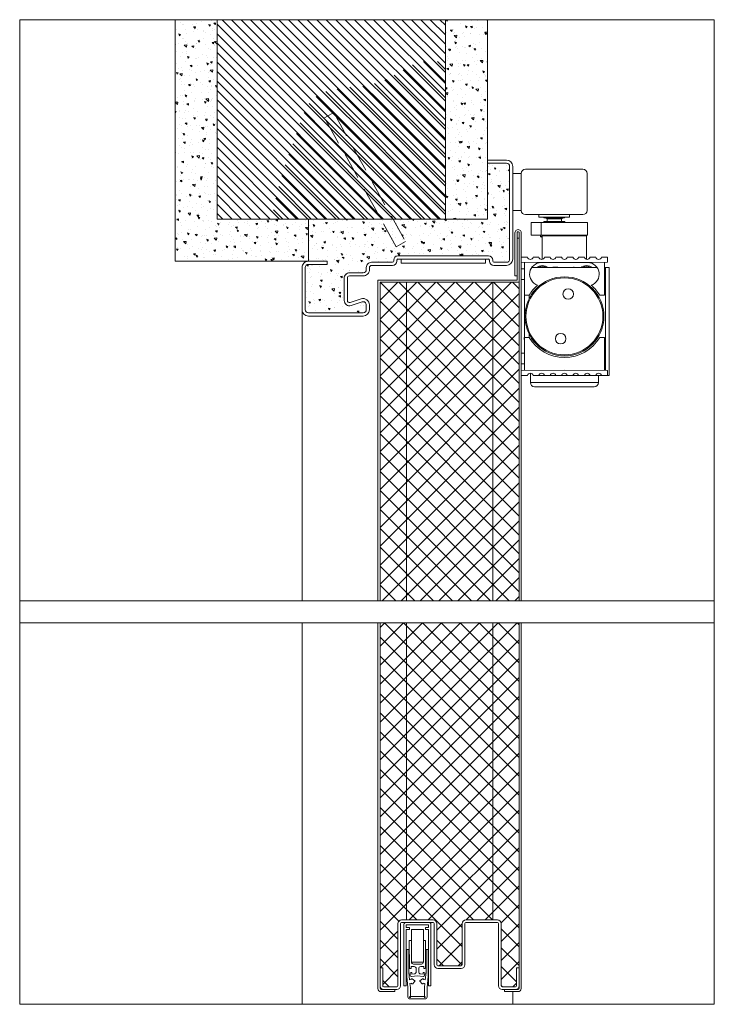
# Model space of a CAD drawing. Units: millimetres. Extents: x 200 to 22283, y 306 to 8006.
# Drawn here: x 19506 to 19836, y 6212 to 6679 of the extents above; entities that cross this region are included whole.
import ezdxf

# ---------------------------------------------------------------- set-up
doc = ezdxf.new("R2010")
doc.units = ezdxf.units.MM
doc.linetypes.add('AUSGEZOGEN', pattern=[0])
doc.linetypes.add('DASHED2', pattern=[0.375, 0.25, -0.125])
for name, color, linetype, lineweight in [('C', 7, 'AUSGEZOGEN', 0), ('TRIA_Acessórios', 250, 'Continuous', 0), ('TRIA_Aro + Folha', 7, 'Continuous', 0), ('TRIA_Fixação', 251, 'Continuous', 0), ('TRIA_Hidden accessories', 252, 'Continuous', 0), ('TRIA_Layout', 7, 'Continuous', 0), ('TRIA_Tramas', 251, 'Continuous', 0)]:
    doc.layers.add(name, color=color, linetype=linetype, lineweight=lineweight)

# ---------------------------------------------------------------- blocks, each defined once
blk = doc.blocks.new('Mola aérea guia deslizante 02 BK')
at = {"layer": 'TRIA_Acessórios'}
for p, q in [((-19.28, 20.6), (-19.28, 3.2)), ((10.02, 22.7), (-17.28, 22.7)), ((12.02, 3.2), (12.02, 20.7)), ((9.93, 1.2), (-17.28, 1.2)), ((-10.87, 1.2), (-10.87, 0)), ((-3.62, 0), (-10.87, 0)), ((3.62, 0), (-3.62, 0)), ((3.62, 0), (3.62, 1.2)), ((9.93, 1.2), (10.02, 1.2)), ((-14.63, -2.5), (-14.63, -8.5)), ((-14.62, -8.5), (-14.62, -2.5)), ((-9.77, -2.5), (-14.62, -2.5)), ((-9.77, -8.5), (-9.77, -2.5)), ((12.22, -2.5), (-9.77, -2.5)), ((-8.63, -2), (-8.63, -2.5)), ((1.37, -2), (-8.63, -2)), ((0.49, -0.3), (-8.37, -0.3)), ((-7.63, -0.3), (-7.63, -0.45)), ((-7.63, -0.45), (-7.02, -0.8)), ((0.37, -0.45), (-7.63, -0.45)), ((-7.02, -0.8), (-7.02, -2)), ((-0.23, -0.8), (-7.02, -0.8)), ((-0.23, -0.8), (0.37, -0.45)), ((-0.23, -2), (-0.23, -0.8)), ((0.37, -0.45), (0.37, -0.3)), ((1.12, -0.3), (0.49, -0.3)), ((1.37, -2.5), (1.37, -2)), ((12.22, -8.5), (12.22, -2.5)), ((-9.77, -8.5), (-14.62, -8.5)), ((-10.13, -8.5), (-10.13, -9.1)), ((-10.13, -9.1), (-9.28, -9.1)), ((12.22, -8.5), (-9.77, -8.5)), ((-9.26, -8.6), (-9.28, -8.8)), ((-9.28, -8.8), (-9.28, -20.02)), ((-9.28, -8.8), (-6.09, -8.8)), ((-9.23, -8.5), (-9.26, -8.6)), ((-6.09, -8.8), (11.72, -8.8)), ((11.71, -8.6), (11.68, -8.5)), ((11.72, -8.8), (11.71, -8.6)), ((11.72, -20.02), (11.72, -8.8)), ((-9.28, -9.5), (-9.73, -9.5)), ((-16.32, -19.05), (-19.28, -19.05)), ((1.22, -21.53), (-19.28, -21.35)), ((-19.28, -21.35), (-19.28, -19.05)), ((-17.78, -21.36), (-17.78, -37.05)), ((-10.92, -19.05), (-13.63, -19.05)), ((-9.28, -23.35), (-10.45, -23.53)), ((-9.78, -21.55), (12.22, -21.55)), ((-8.1, -23.53), (-9.28, -23.35)), ((-5.52, -19.05), (-8.23, -19.05)), ((-0.12, -19.05), (-2.83, -19.05)), ((21.72, -21.35), (1.22, -21.53)), ((5.28, -19.05), (2.57, -19.05)), ((10.68, -19.05), (7.97, -19.05)), ((16.08, -19.05), (13.37, -19.05)), ((21.72, -19.05), (18.77, -19.05)), ((20.22, -37.05), (20.22, -21.36)), ((21.72, -21.35), (21.72, -19.05)), ((-17.78, -24.55), (-19.28, -24.55)), ((-19.28, -24.55), (-19.28, -69.55)), ((-14.32, -23.95), (16.77, -23.95)), ((-10.45, -23.53), (-11.38, -23.95)), ((-7.17, -23.95), (-8.1, -23.53)), ((-4.29, -23.95), (-4.29, -23.78)), ((-4.29, -23.78), (-1.91, -23.78)), ((-1.91, -23.78), (-2.07, -23.95)), ((5.5, -23.95), (5.5, -23.78)), ((5.5, -23.78), (5.81, -23.78)), ((5.81, -23.78), (5.81, -23.95)), ((20.22, -23.95), (20.72, -23.95)), ((20.72, -23.95), (22.52, -23.95)), ((20.72, -72.74), (20.72, -23.95)), ((22.52, -23.95), (22.52, -75.05)), ((-19.28, -29.55), (-17.78, -29.55)), ((-17.78, -37.05), (-15.52, -37.05)), ((-17.78, -37.05), (-17.78, -57.05)), ((-15.58, -37.05), (-15.58, -38.72)), ((17.97, -37.05), (20.22, -37.05)), ((-15.58, -55.38), (-15.58, -57.05)), ((-17.88, -57.04), (-17.88, -58)), ((-17.78, -57.05), (-17.78, -72.74)), ((-15.52, -57.05), (-17.78, -57.05)), ((20.22, -57.05), (17.97, -57.05)), ((20.22, -72.74), (20.22, -57.05)), ((-17.78, -64.55), (-19.28, -64.55)), ((-19.28, -69.55), (-17.78, -69.55)), ((-19.28, -72.75), (1.22, -72.57)), ((-19.28, -72.75), (-19.28, -75.05)), ((-14.93, -74.05), (-14.93, -78.45)), ((1.22, -72.57), (21.72, -72.75)), ((21.72, -72.75), (21.72, -75.05)), ((-16.32, -75.05), (-19.28, -75.05)), ((-14.93, -78.45), (17.37, -78.45)), ((-10.92, -75.05), (-13.63, -75.05)), ((-10.92, -75.05), (-8.23, -75.05)), ((-5.52, -75.05), (-8.23, -75.05)), ((-5.52, -75.05), (-2.83, -75.05)), ((-0.12, -75.05), (-2.83, -75.05)), ((-0.12, -75.05), (2.57, -75.05)), ((5.28, -75.05), (2.57, -75.05)), ((5.28, -75.05), (7.97, -75.05)), ((10.68, -75.05), (7.97, -75.05)), ((10.68, -75.05), (13.37, -75.05)), ((16.08, -75.05), (13.37, -75.05)), ((16.08, -75.05), (18.77, -75.05)), ((17.37, -78.45), (17.37, -75.05)), ((21.72, -75.05), (18.77, -75.05)), ((22.52, -75.05), (21.72, -75.05)), ((15.37, -80.45), (-12.93, -80.45))]:
    blk.add_line(p, q, dxfattribs=at)
at = {"layer": 'TRIA_Acessórios', "color": 7, "linetype": 'Continuous'}
for p, q in [((-19.28, 19.8), (-19.28, 15.55)), ((-19.28, 14.9), (-19.28, 10.7)), ((-19.28, 10.05), (-19.28, 5.8))]:
    blk.add_line(p, q, dxfattribs=at)
at = {"layer": 'TRIA_Acessórios'}
for centre, radius in [((1.22, -47.05), 18.75), ((1.22, -47.05), 18.25), ((3.03, -36.45), 2.5), ((-0.58, -57.65), 2.5)]:
    blk.add_circle(centre, radius, dxfattribs=at)
for centre, radius, start, end in [((-17.28, 20.7), 2, 90, 180), ((10.02, 20.7), 2, 0, 90), ((-17.28, 3.2), 2, 180, 270), ((-8.37, 0), 0.3, 180, 270), ((1.12, 0), 0.3, 270, 0), ((10.02, 3.2), 2, 270, 0), ((-9.73, -9.1), 0.4, 180, 270), ((-14.98, -18.65), 1.4, 196.6015, 343.3985), ((-9.78, -27.05), 5.5, 90, 251.7372), ((-9.28, -27.35), 4.4, 90, 129.431), ((-9.58, -18.65), 1.4, 196.6015, 343.3985), ((-9.28, -27.35), 4.4, 50.569, 90), ((-4.18, -18.65), 1.4, 196.6015, 343.3985), ((1.22, -18.65), 1.4, 196.6015, 343.3985), ((6.62, -18.65), 1.4, 196.6015, 343.3985), ((11.72, -27.35), 4.4, 90, 129.431), ((11.72, -27.35), 4, 58.2117, 121.7883), ((12.02, -18.65), 1.4, 196.6015, 343.3985), ((11.72, -27.35), 4.4, 50.569, 90), ((12.22, -27.05), 5.5, 288.2628, 90), ((17.43, -18.65), 1.4, 196.6015, 343.3985), ((-9.28, -27.35), 3.95, 59.402, 120.598), ((11.72, -27.35), 3.95, 60.5, 120.598), ((1.22, -47.05), 19.5, 130.7296, 149.1481), ((1.22, -47.05), 19.5, 30.8519, 49.2704), ((1.22, -47.05), 19.5, 210.8519, 329.1481), ((-14.98, -75.45), 1.4, 16.6015, 163.3985), ((-9.58, -75.45), 1.4, 16.6015, 163.3985), ((-4.18, -75.45), 1.4, 16.6015, 163.3985), ((1.22, -75.45), 1.4, 16.6015, 163.3985), ((6.62, -75.45), 1.4, 16.6015, 163.3985), ((12.02, -75.45), 1.4, 16.6015, 163.3985), ((17.43, -75.45), 1.4, 16.6015, 163.3985), ((-12.93, -78.45), 2, 180, 270), ((15.37, -78.45), 2, 270, 0)]:
    blk.add_arc(centre, radius, start, end, dxfattribs=at)
blk = doc.blocks.new('A$C51E6296D')
at = {"layer": 'TRIA_Acessórios'}
blk.add_blockref('Mola aérea guia deslizante 02 BK', (19.27, -12.8), dxfattribs=at)
blk = doc.blocks.new('A$C650aa797')
at = {"layer": 'TRIA_Acessórios', "color": 8}
for p, q in [((1.5, 23.42), (-2.5, 23.42)), ((1.5, 5.92), (-2.5, 5.92))]:
    blk.add_line(p, q, dxfattribs=at)
at = {"layer": 'TRIA_Hidden accessories', "color": 8}
blk.add_blockref('A$C51E6296D', (1.5, 15.52), dxfattribs=at)
blk = doc.blocks.new('A$C0591b06d')
for centre, start, end in [((3.5, -12.5), 0, 90), ((3.5, -55.51), 270, 0)]:
    blk.add_arc(centre, 0.5, start, end)
at = {"layer": 'C', "linetype": 'AUSGEZOGEN'}
blk.add_line((4, -12.5), (4, -55.51), dxfattribs=at)
at = {"layer": 'TRIA_Aro + Folha'}
for p, q in [((-21.5, 4), (-21.5, 30)), ((1.5, 30), (1.5, 21)), ((3, 30), (3, 21)), ((3, 21), (1.5, 21)), ((1, -10), (1, 0)), ((2.5, -10), (2.5, 0)), ((3.5, -10.5), (3, -10.5)), ((3.5, -12), (3, -12)), ((3.5, -10.5), (3.5, -10.5)), ((5.5, -12.5), (5.5, -55.51)), ((3, -56.01), (3.5, -56.01)), ((49.5, -55.02), (49.5, -64.02)), ((51, -55.02), (51, -64.02)), ((1, -64.02), (1, -58.01)), ((2.5, -64.02), (2.5, -58.01)), ((3, -57.51), (3.5, -57.51)), ((3.5, -57.51), (3.5, -57.51)), ((48, -65.52), (4, -65.52)), ((48, -67.02), (4, -67.02))]:
    blk.add_line(p, q, dxfattribs=at)
for points in [[(-23, 4), (-23, 30, -0.414214), (-20, 33)], [(3, 30, 0.414214), (0, 33)], [(-21.5, 4), (-21.5, 30, -0.414214), (-20, 31.5, -0.414214)], [(1.5, 30, 0.414214), (0, 31.5, 0.414214)], [(-16.29, 4.46), (-18, 9.73, -0.509527), (-15.62, 13, -0.509527)], [(-14.86, 4.93), (-16.57, 10.19, -0.509527), (-15.62, 11.5)], [(-5, 13, -0.414214), (-2.5, 10.5, -0.414214)], [(-5, 11.5, -0.414214), (-4, 10.5)], [(-17.72, 1, 0.509525), (-14.86, 4.93)], [(-23, 4, 0.414213), (-20, 1)], [(-21.5, 4, 0.414213), (-20, 2.5, 0.414213)], [(-17.72, 2.5, 0.509525), (-16.29, 4.46, 0.509525)], [(-4, 4, 0.414214), (-1, 1)], [(-2.5, 4, 0.414214), (-1, 2.5, 0.414214)], [(0, 2.5, -0.414214), (2.5, 0, -0.414214)], [(0, 1, -0.414214), (1, 0)]]:
    blk.add_lwpolyline(points, format="xyb", dxfattribs=at)
for points in [[(-20, 33), (0, 33)], [(-20, 31.5), (0, 31.5)], [(-5, 13), (-15.62, 13)], [(-5, 11.5), (-15.62, 11.5)], [(-4, 4), (-4, 10.5)], [(-2.5, 4), (-2.5, 10.5)], [(-17.72, 2.5), (-20, 2.5)], [(-17.72, 1), (-20, 1)], [(0, 2.5), (-1, 2.5)], [(0, 1), (-1, 1)], [(51, -55.02), (49.5, -55.02)]]:
    blk.add_lwpolyline(points, dxfattribs=at)
for centre, radius, start, end in [((3, -10), 2, 180, 270), ((3, -10), 0.5, 180, 270), ((3.5, -12.5), 2, 0, 90), ((3, -58.01), 2, 90, 180), ((3.5, -55.51), 2, 270, 0), ((3, -58.01), 0.5, 90, 180), ((4, -64.02), 3, 180, 270), ((4, -64.02), 1.5, 180, 270.0001), ((48, -64.02), 3, 270, 0), ((48, -64.02), 1.5, 270, 0.0001)]:
    blk.add_arc(centre, radius, start, end, dxfattribs=at)
blk = doc.blocks.new('A$C60946730')
at = {"layer": 'TRIA_Aro + Folha'}
for p, q in [((-20, 0), (20, 0)), ((-20, -2), (-20, 0)), ((20, -2), (20, 0)), ((-20, -2), (20, -2))]:
    blk.add_line(p, q, dxfattribs=at)
blk = doc.blocks.new('zw$632F')
at = {"layer": 'TRIA_Acessórios'}
for points in [[(-5.7, 0, 0.414218), (-6.399989, -0.699997)], [(-5.7, 0, 0.414218), (-6.399985, -0.699996)], [(6.399996, -0.699996, 0.414222), (5.699991, 0.000009)], [(6.399997, -0.699997, 0.41422), (5.699992, 0.00001)], [(-4.788315, -12.721816, 0.414216), (-5.088305, -13.021816), (-5.088315, -25.619048)], [(-4.088325, -13.021816, 0.414233), (-4.388325, -12.721824)], [(4.388287, -12.721816, 0.414198), (4.088315, -13.021816)], [(5.088292, -13.021816, 0.414236), (4.788292, -12.721827)], [(-3.756773, -21.589417, 0.227117), (-3.622604, -21.698292)], [(-3.173115, -21.805957, 0.418938), (-2.962232, -21.614056)], [(-2.85, -18.699997, 0.414213), (-1.849995, -19.699987), (0.023767, -19.700002)], [(-2.650028, -24.467422), (-1.490633, -24.34014, 0.382648), (-0.599757, -23.345707)], [(-0.600353, -21.889155, 0.413968), (-1.599915, -20.889543)], [(0.599775, -23.345707, 0.38265), (1.490642, -24.340121)], [(1.599922, -20.889562, 0.413971), (0.60037, -21.889155)], [(1.850002, -19.700002, 0.41421), (2.850013, -18.699997)], [(3.042892, -20.888925), (2.962222, -21.613965, 0.419074), (3.173114, -21.805961), (3.622604, -21.698295, 0.227112), (3.756773, -21.589421)], [(-3.39153, -23.803102, 0.315314), (-3.502752, -24.003772)], [(-3.392558, -25.052257, 0.383865), (-2.895293, -25.499987)], [(-2.728658, -23.741985, 0.418844), (-2.976095, -23.600499)], [(-2.47671, -26.682578, 0.647434), (-2.948366, -26.960466), (-2.940945, -27.027361)], [(-2.915228, -25.499594, 0.072423), (-2.771926, -25.484532)], [(-1.163325, -27.819406, 0.449442), (-1.187806, -27.596398)], [(1.187782, -27.596408, 0.449366), (1.16331, -27.819399)], [(2.948355, -26.960468, 0.647458), (2.476699, -26.682595)], [(2.976097, -23.60049, 0.418894), (2.728638, -23.742014)], [(2.771925, -25.484534, 0.072423), (2.915227, -25.499596)], [(2.895292, -25.499992, 0.383864), (3.392561, -25.052257)], [(3.502754, -24.003772, 0.315321), (3.391525, -23.803096)], [(-6.399999, -29.849991, 0.414204), (-6.249999, -29.999986)], [(-6.399998, -29.849992, 0.414212), (-6.249998, -29.999985)], [(-5.43831, -29.999991, 0.414205), (-5.288304, -29.849991)], [(-5.43831, -29.999992, 0.414204), (-5.288307, -29.849992)], [(-2.743995, -28.822163, 0.647428), (-2.223252, -28.991111)], [(2.22324, -28.991101, 0.647442), (2.743993, -28.822165)], [(5.288301, -29.849991, 0.414184), (5.438301, -29.999996)], [(5.288302, -29.849992, 0.414193), (5.438302, -29.999995)], [(6.249996, -29.999991, 0.414213), (6.400006, -29.849991)], [(6.249997, -29.999992, 0.41421), (6.400003, -29.849992)], [(-4.546875, -35.221808, 0.414211), (-3.546878, -36.221819), (-0.000015, -36.221806)], [(-3.73575, -35.293523, 0.375363), (-3.744586, -35.424842)], [(-3.744585, -35.424841, 0.067245), (-3.649915, -35.519515)], [(-3.649913, -35.519513, 0.375412), (-3.518586, -35.510695), (-3.12972, -35.121811)], [(3.518565, -35.510686, 0.375403), (3.649897, -35.519532, 0.067246), (3.744573, -35.424861)], [(3.546847, -36.221806, 0.414219), (4.54686, -35.221808)], [(3.744547, -35.424841, 0.375482), (3.735713, -35.29353)]]:
    blk.add_lwpolyline(points, format="xyb", dxfattribs=at)
for points in [[(-5.7, 0), (0, 0)], [(-5.7, 0), (0, 0)], [(5.699991, 0), (0, 0)], [(5.699992, 0), (0, 0)], [(-6.399999, -0.699996), (-6.399999, -29.849991)], [(-6.399998, -0.699997), (-6.399998, -29.849992)], [(-5.28831, -2.300001), (-5.28831, -0.999996)], [(0, -0.999996), (-5.28831, -0.999996)], [(-5.28831, -2.300002), (-5.28831, -0.999997)], [(0, -0.999997), (-5.28831, -0.999997)], [(-5.28831, -2.300001), (-3.78831, -2.300001)], [(-5.28831, -2.300002), (-3.78831, -2.300002)], [(-5.28831, -29.849991), (-5.28831, -3.3)], [(-5.28831, -3.3), (-3.78831, -3.3)], [(-5.28831, -29.849992), (-5.28831, -3.3)], [(-5.28831, -3.3), (-3.78831, -3.3)], [(-3.78831, -2.799996), (-3.78831, -2.300001)], [(-3.78831, -2.799997), (-3.78831, -2.300002)], [(-3.78831, -2.799996), (-3.78831, -3.3)], [(-3.78831, -2.799997), (-3.78831, -3.3)], [(-2.85, -3.3), (-2.85, -18.699997)], [(-2.85, -3.3), (0, -3.3)], [(0, -0.999996), (5.288301, -0.999996)], [(0, -0.999997), (5.288302, -0.999997)], [(2.85, -3.3), (0, -3.3)], [(2.85, -3.3), (2.85, -18.699997)], [(5.288301, -2.300001), (3.788301, -2.300001)], [(3.788301, -2.799996), (3.788301, -2.300001)], [(3.788301, -2.799996), (3.788301, -3.3)], [(5.288301, -3.3), (3.788301, -3.3)], [(5.288302, -2.300002), (3.788302, -2.300002)], [(3.788302, -2.799997), (3.788302, -2.300002)], [(3.788302, -2.799997), (3.788302, -3.3)], [(5.288302, -3.3), (3.788302, -3.3)], [(5.288301, -2.300001), (5.288301, -0.999996)], [(5.288301, -29.849991), (5.288301, -3.3)], [(5.288302, -2.300002), (5.288302, -0.999997)], [(5.288302, -29.849992), (5.288302, -3.3)], [(6.399996, -0.699996), (6.399996, -29.849991)], [(6.399997, -0.699997), (6.399997, -29.849992)], [(-3.849998, -8.499997), (-3.75678, -21.589417)], [(-2.85, -8.499997), (-3.849998, -8.499997)], [(2.85, -8.499997), (3.849997, -8.499997)], [(3.849997, -8.499997), (3.756757, -21.589417)], [(-4.788315, -12.721816), (-4.388325, -12.721816)], [(-4.088325, -13.021816), (-4.088325, -23.648296)], [(4.088287, -13.021816), (4.088287, -23.648296)], [(4.788292, -12.721816), (4.388287, -12.721816)], [(5.088292, -13.021816), (5.088292, -25.619048)], [(-3.173115, -21.805957), (-3.622605, -21.698295)], [(-3.042908, -20.888925), (-2.962245, -21.614055)], [(-1.599915, -20.889562), (-3.0429, -20.888925)], [(-0.00573, -18.699997), (-2.85, -18.699997)], [(-0.599768, -23.345707), (-0.600353, -21.889155)], [(1.850002, -19.700002), (-0.023768, -19.700002)], [(0.005737, -18.699997), (2.85, -18.699997)], [(0.599775, -23.345707), (0.60036, -21.889155)], [(1.599922, -20.889562), (3.042892, -20.888925)], [(-5.088315, -25.619048), (-4.546875, -30.784531)], [(-4.088325, -23.648296), (-3.734318, -27.108076)], [(-3.734318, -27.108076), (-2.940945, -27.027361)], [(-3.502755, -24.003772), (-3.392558, -25.052257)], [(-3.418463, -24.805739), (-3.418463, -24.805739)], [(-2.976098, -23.60049), (-3.39153, -23.803102)], [(-2.782133, -25.487924), (0, -25.182487)], [(-2.650028, -24.467422), (-2.72865, -23.741985)], [(-1.187813, -27.596408), (-2.47671, -26.682578)], [(-1.163325, -27.819406), (-2.223263, -28.991101)], [(2.782132, -25.487924), (0, -25.182487)], [(1.163302, -27.819406), (2.22324, -28.991101)], [(1.187782, -27.596408), (2.476687, -26.682578)], [(2.650027, -24.467422), (1.49064, -24.34014)], [(2.650027, -24.467422), (2.72862, -23.742007)], [(2.948347, -26.960468), (2.940915, -27.027361)], [(3.73428, -27.108076), (2.940915, -27.027361)], [(2.976097, -23.60049), (3.391522, -23.803102)], [(3.502754, -24.003772), (3.392557, -25.052257)], [(3.418462, -24.805739), (3.418462, -24.805739)], [(4.088287, -23.648296), (3.73428, -27.108076)], [(5.088292, -25.619048), (4.546845, -30.784531)], [(-6.399999, -29.842542), (-6.400005, -29.849991)], [(-6.399998, -29.842544), (-6.400005, -29.849992)], [(-5.43831, -29.999991), (-6.249999, -29.999991)], [(-5.43831, -29.999992), (-6.249998, -29.999992)], [(-4.546883, -30.784531), (-4.546875, -35.221808)], [(-3.543225, -28.848586), (-2.751248, -28.755256)], [(-3.543225, -28.848586), (-3.346875, -30.721808), (-3.346875, -34.904648)], [(-2.743995, -28.822163), (-2.751248, -28.755256)], [(2.743972, -28.822163), (2.751225, -28.755256)], [(3.543195, -28.848586), (2.751225, -28.755256)], [(3.543195, -28.848586), (3.346845, -30.721808)], [(3.346845, -30.721808), (3.346845, -34.904648)], [(4.546837, -30.784531), (4.546845, -35.221808)], [(5.438301, -29.999991), (6.249996, -29.999991)], [(5.438302, -29.999992), (6.249997, -29.999992)], [(6.399996, -29.842542), (6.399987, -29.849991)], [(6.399997, -29.842544), (6.399989, -29.849992)], [(-3.73575, -35.293523), (-3.346875, -34.904648)], [(-0.000015, -35.121811), (-3.12972, -35.121811)], [(-0.000015, -35.121811), (3.12969, -35.121811)], [(3.546847, -36.221806), (-0.000015, -36.221806)], [(3.518565, -35.510686), (3.12969, -35.121811)], [(3.73572, -35.293523), (3.346845, -34.904648)]]:
    blk.add_lwpolyline(points, dxfattribs=at)

msp = doc.modelspace()

# ---------------------------------------------------------------- hatches: boundary and pattern name
at = {"layer": 'TRIA_Tramas'}
h = msp.add_hatch(dxfattribs=at)
h.set_pattern_fill('AR-CONC', color=256, scale=0.05, angle=90)
h.set_pattern_definition([(140, (31586.9186, 8341.219), (0.7969543, 9.1092334), [0.9525, -10.4775]), (85, (31586.919, 8341.219), (-9.552842, -1.762171), [0.762, -8.382029]), (190.451445, (31586.985, 8341.978), (-8.7558876, 7.3470624), [0.8095004, -8.904512]), (136.1842, (31584.379, 8341.219), (2.102116, 13.553952), [1.42875, -15.71625]), (186.63556, (31584.554, 8342.348), (-12.371306, 11.870207), [1.214251, -13.35678]), (81.18415, (31584.379, 8341.219), (-12.371306, 11.870207), [1.142998, -12.572987]), (111, (31585.0136, 8342.489), (5.11326, 7.5807196), [0.9525, -10.4775]), (56, (31585.014, 8342.489), (-9.209398, 3.0901014), [0.762, -8.382]), (161.451445, (31585.44, 8343.12), (-4.0961384, 10.670821), [0.8095004, -8.904497]), (127.5, (31586.9186, 8341.2187), (-4.2277519, 0.1544302), [0, -8.2804, 0, -8.509, 0, -8.41375]), (97.5, (31586.9186, 8341.2187), (-5.0090287, 3.3409831), [0, -4.8514, 0, -8.0899, 0, -3.20675]), (57.5, (31586.9186, 8338.3866), (0.2864372, 6.7795298), [0, -3.175, 0, -9.906, 0, -13.1445]), (47.5, (31586.9186, 8337.1166), (-1.2713246, 7.406459), [0, -4.1275, 0, -6.5786, 0, -9.3345])])
h.paths.add_polyline_path([(19599.85, 6678.9), (19579.85, 6678.9), (19579.85, 6564.34), (19643.1, 6564.34), (19643.1, 6584.34), (19599.85, 6584.34)])
h = msp.add_hatch(dxfattribs=at)
h.set_pattern_fill('ANSI31', color=256, angle=90, style=0)
h.set_pattern_definition([(135, (31586.9186, 8344.1568), (-2.245064, -2.245064), [])])
h.paths.add_polyline_path([(19708.12, 6678.9), (19599.85, 6678.9), (19599.85, 6584.34), (19708.12, 6584.34)])
h = msp.add_hatch(dxfattribs=at)
h.set_pattern_fill('AR-CONC', color=256, scale=0.05, angle=90)
h.set_pattern_definition([(140, (31586.9186, 8344.157), (0.7969543, 9.1092334), [0.9525, -10.4775]), (85, (31586.919, 8344.157), (-9.552842, -1.762171), [0.762, -8.382029]), (190.451445, (31586.985, 8344.916), (-8.7558876, 7.3470624), [0.8095004, -8.904512]), (136.1842, (31584.379, 8344.157), (2.102116, 13.553952), [1.42875, -15.71625]), (186.63556, (31584.554, 8345.286), (-12.371306, 11.870207), [1.214251, -13.35678]), (81.18415, (31584.379, 8344.157), (-12.371306, 11.870207), [1.142998, -12.572987]), (111, (31585.0136, 8345.427), (5.11326, 7.5807196), [0.9525, -10.4775]), (56, (31585.014, 8345.427), (-9.209398, 3.0901014), [0.762, -8.382]), (161.451445, (31585.44, 8346.0585), (-4.0961384, 10.670821), [0.8095004, -8.904497]), (127.5, (31586.9186, 8344.1568), (-4.2277519, 0.1544302), [0, -8.2804, 0, -8.509, 0, -8.41375]), (97.5, (31586.9186, 8344.157), (-5.0090287, 3.3409831), [0, -4.8514, 0, -8.0899, 0, -3.20675]), (57.5, (31586.9186, 8341.3247), (0.2864372, 6.7795298), [0, -3.175, 0, -9.906, 0, -13.1445]), (47.5, (31586.9186, 8340.055), (-1.2713246, 7.406459), [0, -4.1275, 0, -6.5786, 0, -9.3345])])
h.paths.add_polyline_path([(19728.11, 6678.9), (19708.12, 6678.9), (19708.12, 6584.34), (19728.12, 6584.34), (19728.12, 6613.28), (19728.11, 6613.28), (19728.11, 6615.27)])
h = msp.add_hatch(dxfattribs=at)
h.set_pattern_fill('ANSI31', color=256, scale=1.5, angle=90, style=0)
h.set_pattern_definition([(135, (31586.9186, 8341.2187), (-3.367596, -3.367596), [])])
h.paths.add_polyline_path([(19629.12, 6600.2), (19628.68, 6598.45), (19628.14, 6596.12), (19627.63, 6593.78), (19627.14, 6591.43), (19626.67, 6589.07), (19626.2, 6586.7), (19625.75, 6584.34), (19637.29, 6584.34)])
h.paths.add_polyline_path([(19632.75, 6612), (19632.58, 6611.5), (19646.57, 6584.34), (19708.12, 6584.34), (19708.12, 6658.72), (19705.66, 6658.99), (19703.22, 6659.2), (19700.81, 6659.28), (19698.45, 6659.17), (19696.15, 6658.8), (19693.93, 6658.11), (19691.77, 6657.16), (19689.66, 6656.03), (19687.56, 6654.79), (19685.45, 6653.54), (19683.31, 6652.34), (19681.15, 6651.23), (19678.95, 6650.22), (19676.73, 6649.32), (19674.47, 6648.56), (19672.19, 6647.96), (19669.88, 6647.52), (19667.55, 6647.22), (19665.19, 6647.02), (19662.8, 6646.85), (19660.39, 6646.66), (19657.94, 6646.37), (19655.49, 6645.96), (19653.07, 6645.38), (19650.76, 6644.61), (19648.59, 6643.62), (19646.62, 6642.39), (19644.91, 6640.88), (19643.44, 6639.12), (19642.19, 6637.14), (19641.1, 6635), (19640.14, 6632.73), (19639.27, 6630.38), (19638.46, 6627.99), (19637.67, 6625.6), (19636.87, 6623.26), (19636.05, 6620.95), (19635.21, 6618.68), (19634.38, 6616.44), (19633.56, 6614.22)])
h.paths.add_polyline_path([(19629.25, 6600.75), (19629.12, 6600.2), (19637.29, 6584.34), (19646.57, 6584.34), (19632.58, 6611.5), (19631.97, 6609.78), (19631.22, 6607.56), (19630.52, 6605.31), (19629.87, 6603.04)])
h = msp.add_hatch(dxfattribs=at)
h.set_pattern_fill('AR-CONC', color=256, scale=0.05, angle=90)
h.set_pattern_definition([(140, (16341.5776, -4935.645), (0.7969543, 9.1092334), [0.9525, -10.4775]), (85, (16341.578, -4935.645), (-9.552842, -1.762171), [0.762, -8.382029]), (190.451445, (16341.644, -4934.886), (-8.7558876, 7.3470624), [0.8095004, -8.904512]), (136.1842, (16339.038, -4935.645), (2.102116, 13.553952), [1.42875, -15.71625]), (186.63556, (16339.213, -4934.516), (-12.371306, 11.870207), [1.214251, -13.35678]), (81.18415, (16339.038, -4935.645), (-12.371306, 11.870207), [1.142998, -12.572987]), (111, (16339.6726, -4934.375), (5.11326, 7.5807196), [0.9525, -10.4775]), (56, (16339.673, -4934.375), (-9.209398, 3.0901014), [0.762, -8.382]), (161.451445, (16340.099, -4933.744), (-4.0961384, 10.670821), [0.8095004, -8.904497]), (127.5, (16341.5776, -4935.6454), (-4.2277519, 0.1544302), [0, -8.2804, 0, -8.509, 0, -8.41375]), (97.5, (16341.5776, -4935.6454), (-5.0090287, 3.3409831), [0, -4.8514, 0, -8.0899, 0, -3.20675]), (57.5, (16341.5776, -4938.4775), (0.2864372, 6.7795298), [0, -3.175, 0, -9.906, 0, -13.1445]), (47.5, (16341.5776, -4939.7475), (-1.2713246, 7.406459), [0, -4.1275, 0, -6.5786, 0, -9.3345])])
h.paths.add_polyline_path([(19677.52, 6584.34), (19643.1, 6584.34), (19643.1, 6564.34), (19652.1, 6564.34), (19652.1, 6562.84), (19643.1, 6562.84, 0.41517), (19641.6, 6561.33), (19641.6, 6541.34, 0.414214), (19643.1, 6539.84), (19669.1, 6539.84, 0.414214), (19670.6, 6541.34), (19670.6, 6543.62, 0.509526), (19668.64, 6545.05), (19663.37, 6543.33, -0.509038), (19660.1, 6545.71), (19660.1, 6556.34, -0.414214), (19662.6, 6558.84), (19669.1, 6558.84, 0.414213), (19670.6, 6560.34), (19670.6, 6561.34, -0.414211), (19673.1, 6563.84), (19683.1, 6563.84, 0.414213), (19683.6, 6564.34), (19683.6, 6564.84, -0.414214), (19685.6, 6566.84), (19728.61, 6566.84, -0.414214), (19730.61, 6564.84), (19730.61, 6564.34, 0.414214), (19731.11, 6563.84), (19737.12, 6563.84, 0.414214), (19738.62, 6565.34), (19738.62, 6609.34, 0.414214), (19737.12, 6610.84), (19728.12, 6610.84), (19728.12, 6584.34), (19683.24, 6584.34), (19689.19, 6573.64), (19684.82, 6571.21)])
h.paths.add_polyline_path([(19683.24, 6584.34), (19677.52, 6584.34), (19684.82, 6571.21), (19689.19, 6573.64)], flags=17)
h = msp.add_hatch(dxfattribs=at)
h.set_pattern_fill('ANSI37', color=256, scale=2, style=0)
h.set_pattern_definition([(45, (19061.7166, -4935.6454), (-4.490128, 4.490128), []), (135, (19061.7166, -4935.6454), (-4.490128, -4.490128), [])])
h.paths.add_polyline_path([(19677.11, 6403.21), (19689.61, 6403.21), (19689.61, 6554.34), (19677.11, 6554.34)])
h.paths.add_polyline_path([(19689.61, 6403.21), (19730.62, 6403.21), (19730.62, 6554.34), (19689.61, 6554.34)])
h.paths.add_polyline_path([(19730.62, 6403.21), (19743.12, 6403.21), (19743.12, 6554.34), (19730.62, 6554.34)])
h = msp.add_hatch(dxfattribs=at)
h.set_pattern_fill('ANSI37', color=256, scale=2, style=0)
h.set_pattern_definition([(45, (46898.4455, 5297.245), (-4.490128, 4.490128), []), (135, (46898.4455, 5297.245), (-4.490128, -4.490128), [])])
h.paths.add_polyline_path([(19689.61, 6392.88), (19689.61, 6251.88), (19702.36, 6251.88, -0.414214), (19704.11, 6250.13), (19704.11, 6230.63, 0.414214), (19704.61, 6230.13), (19715.61, 6230.13, 0.414214), (19716.11, 6230.63), (19716.11, 6250.13, -0.414214), (19717.86, 6251.88), (19730.62, 6251.88), (19730.62, 6392.88)])
h.paths.add_polyline_path([(19677.11, 6392.88), (19677.11, 6229.13), (19678.36, 6229.13), (19678.36, 6220.63, 0.414214), (19678.86, 6220.13), (19685.11, 6220.13, 0.414214), (19685.61, 6220.63), (19685.61, 6250.13, -0.414214), (19687.36, 6251.88), (19689.61, 6251.88), (19689.61, 6392.88)])
h.paths.add_polyline_path([(19730.62, 6392.88), (19730.62, 6251.88), (19732.86, 6251.88, -0.414214), (19734.61, 6250.13), (19734.61, 6220.63, 0.414214), (19735.11, 6220.13), (19741.36, 6220.13, 0.414214), (19741.86, 6220.63), (19741.86, 6229.13), (19743.12, 6229.13), (19743.12, 6392.88)])

# ---------------------------------------------------------------- linework, layer by layer
at = {"layer": 'C', "color": 7, "linetype": 'AUSGEZOGEN'}
for p, q in [((19579.85, 6564.34), (19579.85, 6678.9)), ((19599.85, 6584.34), (19599.85, 6678.9)), ((19708.12, 6678.9), (19708.12, 6584.34)), ((19728.12, 6678.9), (19728.12, 6584.34)), ((19728.12, 6584.34), (19599.85, 6584.34)), ((19643.1, 6564.34), (19579.85, 6564.34))]:
    msp.add_line(p, q, dxfattribs=at)
at = {"layer": 'TRIA_Acessórios', "color": 8}
msp.add_line((19740.12, 6217.88), (19740.12, 6211.88), dxfattribs=at)
at = {"layer": 'TRIA_Aro + Folha'}
for p, q in [((19643.1, 6564.34), (19643.1, 6584.34)), ((19742.12, 6555.34), (19742.12, 6577.84)), ((19743.12, 6577.83), (19743.12, 6403.21)), ((19744.12, 6403.21), (19744.12, 6577.85)), ((19676.11, 6403.21), (19676.11, 6555.34)), ((19676.11, 6555.34), (19742.12, 6555.34)), ((19743.12, 6554.34), (19677.11, 6554.34)), ((19677.11, 6554.34), (19677.11, 6403.21)), ((19689.61, 6403.21), (19689.61, 6554.34)), ((19730.62, 6554.34), (19730.62, 6403.21)), ((19640.1, 6541.34), (19640.1, 6403.21)), ((19640.1, 6392.88), (19640.1, 6211.88)), ((19676.11, 6219.38), (19676.11, 6392.88)), ((19677.11, 6392.88), (19677.11, 6219.38)), ((19689.61, 6251.88), (19689.61, 6392.88)), ((19730.62, 6392.88), (19730.62, 6251.88)), ((19743.12, 6392.88), (19743.12, 6219.38)), ((19744.12, 6219.38), (19744.12, 6392.88)), ((19685.61, 6220.63), (19685.61, 6250.13)), ((19686.86, 6220.63), (19686.86, 6250.13)), ((19702.36, 6251.88), (19687.36, 6251.88)), ((19702.36, 6250.63), (19687.36, 6250.63)), ((19702.86, 6230.63), (19702.86, 6250.13)), ((19704.11, 6230.63), (19704.11, 6250.13)), ((19716.11, 6230.63), (19716.11, 6250.13)), ((19717.36, 6230.63), (19717.36, 6250.13)), ((19717.86, 6251.88), (19732.86, 6251.88)), ((19717.86, 6250.63), (19732.86, 6250.63)), ((19733.36, 6220.63), (19733.36, 6250.13)), ((19734.61, 6220.63), (19734.61, 6250.13)), ((19678.36, 6229.13), (19677.11, 6229.13)), ((19678.36, 6229.13), (19678.36, 6220.63)), ((19704.61, 6230.13), (19715.61, 6230.13)), ((19704.61, 6228.88), (19715.61, 6228.88)), ((19741.86, 6229.13), (19741.86, 6220.63)), ((19741.86, 6229.13), (19743.11, 6229.13)), ((19685.11, 6218.88), (19677.61, 6218.88)), ((19684.11, 6217.88), (19677.61, 6217.88)), ((19685.11, 6220.13), (19678.86, 6220.13)), ((19684.11, 6218.88), (19684.11, 6217.88)), ((19735.11, 6220.13), (19741.36, 6220.13)), ((19735.11, 6218.88), (19742.61, 6218.88)), ((19736.11, 6218.88), (19736.11, 6217.88)), ((19736.11, 6217.88), (19742.61, 6217.88))]:
    msp.add_line(p, q, dxfattribs=at)
for points in [[(19728.12, 6612.34), (19728.12, 6610.34)], [(19728.12, 6612.34), (19728.12, 6610.34)], [(19741.12, 6577.85), (19741.12, 6557.34), (19742.12, 6557.34)], [(19743.12, 6575.34), (19742.12, 6575.34)], [(19669.1, 6557.34), (19662.6, 6557.34)], [(19672.1, 6561.34), (19672.1, 6560.34)], [(19661.6, 6556.34), (19661.6, 6545.71)]]:
    msp.add_lwpolyline(points, dxfattribs=at)
for points in [[(19672.1, 6561.34, -0.414214), (19673.1, 6562.34)], [(19661.6, 6556.34, -0.414214), (19662.6, 6557.34)], [(19669.1, 6557.34, 0.414214), (19672.1, 6560.34)], [(19669.1, 6538.34), (19643.1, 6538.34, -0.414214), (19640.1, 6541.34)]]:
    msp.add_lwpolyline(points, format="xyb", dxfattribs=at)
for centre, radius, start, end in [((19742.62, 6577.84), 1.5, 359.6041, 180.3959), ((19742.62, 6577.84), 0.5, 358.8102, 181.1898), ((19687.36, 6250.13), 1.75, 90, 180), ((19687.36, 6250.13), 0.5, 90, 180), ((19702.36, 6250.13), 1.75, 0, 90), ((19702.36, 6250.13), 0.5, 0, 90), ((19717.86, 6250.13), 1.75, 90, 180), ((19717.86, 6250.13), 0.5, 90, 180), ((19732.86, 6250.13), 1.75, 0, 90), ((19732.86, 6250.13), 0.5, 0, 90), ((19704.61, 6230.63), 1.75, 180, 270), ((19704.61, 6230.63), 0.5, 180, 270), ((19715.61, 6230.63), 0.5, 270, 0), ((19715.61, 6230.63), 1.75, 270, 0), ((19677.61, 6219.38), 1.5, 180, 270), ((19678.86, 6220.63), 1.75, 180, 270), ((19677.61, 6219.38), 0.5, 180, 270), ((19678.86, 6220.63), 0.5, 180, 270), ((19685.11, 6220.63), 1.75, 270, 0), ((19685.11, 6220.63), 0.5, 270, 0), ((19735.11, 6220.63), 1.75, 180, 270), ((19735.11, 6220.63), 0.5, 180, 270), ((19741.36, 6220.63), 1.75, 270, 0), ((19741.36, 6220.63), 0.5, 270, 0), ((19742.61, 6219.38), 1.5, 270, 0), ((19742.61, 6219.38), 0.5, 270, 0)]:
    msp.add_arc(centre, radius, start, end, dxfattribs=at)
at = {"layer": 'TRIA_Fixação', "linetype": 'DASHED2', "ltscale": 50}
for p, q in [((19650.78, 6632.37), (19655.15, 6634.81)), ((19684.82, 6571.21), (19650.78, 6632.37)), ((19655.15, 6634.81), (19689.19, 6573.64)), ((19689.19, 6573.64), (19684.82, 6571.21))]:
    msp.add_line(p, q, dxfattribs=at)
at = {"layer": 'TRIA_Layout'}
for p, q in [((19506.11, 6211.88), (19506.11, 6678.9)), ((19835.74, 6678.9), (19506.11, 6678.9)), ((19835.74, 6678.9), (19835.74, 6211.88)), ((19506.11, 6403.21), (19835.74, 6403.21)), ((19506.11, 6392.88), (19835.74, 6392.88)), ((19506.11, 6211.88), (19835.74, 6211.88))]:
    msp.add_line(p, q, dxfattribs=at)

# ---------------------------------------------------------------- block references
at = {"color": 5, "rotation": 90}
msp.add_blockref('A$C0591b06d', (19673.1, 6561.34), dxfattribs=at)
at = {"color": 5}
msp.add_blockref('A$C60946730', (19707.1, 6565.34), dxfattribs=at)
at = {"layer": 'TRIA_Acessórios', "color": 5}
msp.add_blockref('zw$632F', (19694.86, 6250.63), dxfattribs=at)
at = {"layer": 'TRIA_Aro + Folha', "color": 5}
msp.add_blockref('A$C650aa797', (19742.62, 6582.52), dxfattribs=at)

doc.saveas('drawing.dxf')
